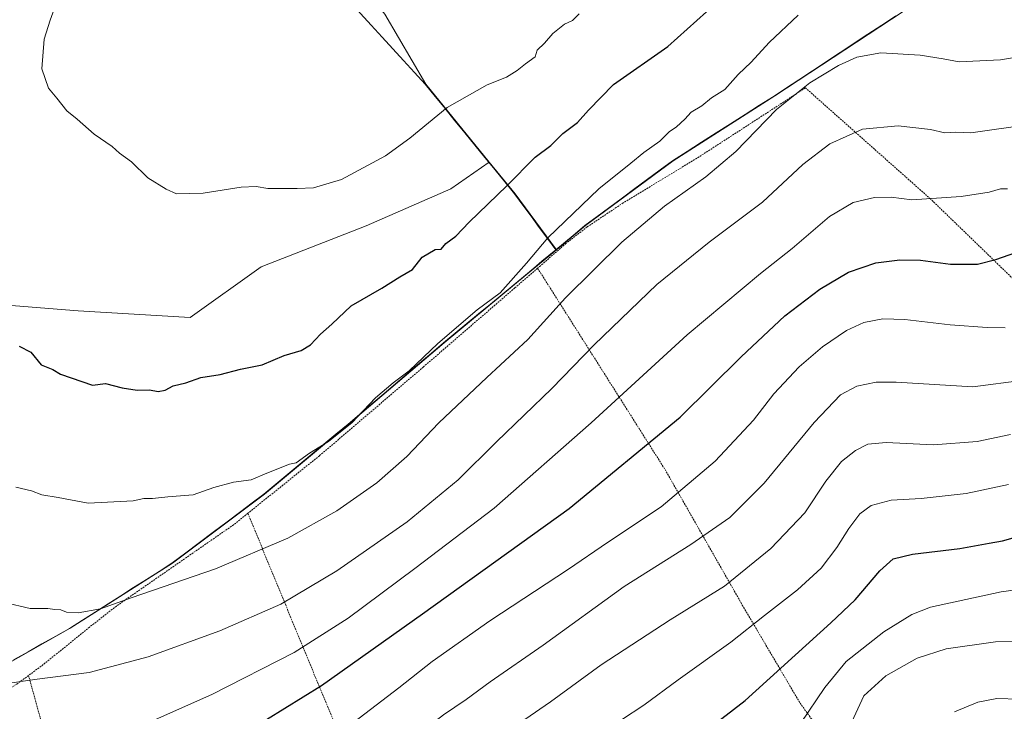
# Model space of a CAD drawing. Units: metres. Extents: x 603373 to 606798, y 4773170 to 4775536.
# Drawn here: x 605890 to 606175, y 4774492 to 4774692 of the extents above; entities that cross this region are included whole.
import ezdxf

# ---------------------------------------------------------------- set-up
doc = ezdxf.new("R2010")
doc.units = ezdxf.units.M
doc.header["$MEASUREMENT"] = 0
doc.linetypes.add('TRAZOS', pattern=[0.75, 0.5, -0.25])
for name, color, linetype, lineweight in [('Alambrada', 19, 'TRAZOS', 0), ('Arbolado forestal CxS', 92, 'Continuous', 0), ('Curva de nivel maestra', 36, 'Continuous', 30), ('Curva de nivel normal', 36, 'Continuous', 0), ('Municipio', 9, 'Continuous', 13), ('Municipio CxS', 142, 'Continuous', 0), ('Prado CxS', 92, 'Continuous', 0)]:
    doc.layers.add(name, color=color, linetype=linetype, lineweight=lineweight)

# ---------------------------------------------------------------- blocks, each defined once
blk = doc.blocks.new('*U207')
at = {"layer": 'Curva de nivel normal', "color": 36, "linetype": 'Continuous', "lineweight": 0}
blk.add_polyline3d([(606181.8, 4774527.88, 345), (606173.97, 4774526.85, 345), (606153.55, 4774522.38, 345), (606148.1, 4774520.27, 345), (606139.97, 4774515.28, 345), (606129.08, 4774506.62, 345), (606122.9, 4774499.12, 345), (606115.84, 4774488.75, 345), (606102.77, 4774475.15, 345), (606086.81, 4774463.12, 345), (606055.14, 4774444.17, 345), (606033.15, 4774432.61, 345), (606014.15, 4774421.75, 345), (605979.16, 4774400.3, 345), (605957.06, 4774388.16, 345), (605925.06, 4774373.89, 345), (605877.65, 4774355.7, 345)], dxfattribs=at)
blk = doc.blocks.new('*U208')
at = {"layer": 'Curva de nivel normal', "color": 36, "linetype": 'Continuous', "lineweight": 0}
blk.add_polyline3d([(606160.44, 4774492.05, 335), (606167.19, 4774494.91, 335), (606172.69, 4774495.92, 335), (606179.19, 4774495.78, 335)], dxfattribs=at)
blk = doc.blocks.new('*U215')
at = {"layer": 'Curva de nivel normal', "color": 36, "linetype": 'Continuous', "lineweight": 0}
blk.add_polyline3d([(606176.65, 4774572.38, 360), (606167.04, 4774570.37, 360), (606154.35, 4774569.38, 360), (606140.7, 4774570.01, 360), (606135.36, 4774569.53, 360), (606131.75, 4774567.73, 360), (606127.73, 4774564.52, 360), (606123.19, 4774558.91, 360), (606117.09, 4774549.72, 360), (606107.24, 4774539.4, 360), (606093.84, 4774528.48, 360), (606078.14, 4774518.72, 360), (606058.14, 4774505.71, 360), (606043.48, 4774495.01, 360), (606021.21, 4774479.68, 360), (605994.35, 4774460.2, 360), (605965.75, 4774441.29, 360), (605934.13, 4774423.57, 360), (605917.47, 4774415.38, 360), (605899.38, 4774408.58, 360), (605869.46, 4774399.01, 360)], dxfattribs=at)
blk = doc.blocks.new('*U220')
at = {"layer": 'Curva de nivel normal', "color": 36, "linetype": 'Continuous', "lineweight": 0}
blk.add_polyline3d([(605889.12, 4774421.27, 365), (605911.5, 4774428.98, 365), (605935.5, 4774439.92, 365), (605954.31, 4774450.29, 365), (605968.63, 4774459.28, 365), (605986.59, 4774472.06, 365), (605997.16, 4774480, 365), (606006.6, 4774486.72, 365), (606012.43, 4774491.26, 365), (606019.01, 4774495.63, 365), (606025.99, 4774500.73, 365), (606041.32, 4774511.41, 365), (606064.75, 4774528.41, 365), (606084.14, 4774540.51, 365), (606095.44, 4774548.3, 365), (606105.34, 4774558.29, 365), (606119.77, 4774575.8, 365), (606127.47, 4774583.85, 365), (606132.13, 4774586.34, 365), (606137.78, 4774587.48, 365), (606143.61, 4774587.52, 365), (606165.8, 4774586.14, 365), (606180.54, 4774588.12, 365)], dxfattribs=at)
blk = doc.blocks.new('*U240')
at = {"layer": 'Curva de nivel normal', "color": 36, "linetype": 'Continuous', "lineweight": 0}
blk.add_polyline3d([(605878.22, 4774340.64, 340), (605908.04, 4774351.81, 340), (605947.07, 4774367.84, 340), (605964.92, 4774376.45, 340), (605982.6, 4774385.19, 340), (605998.53, 4774394.76, 340), (606016.08, 4774406.53, 340), (606029.66, 4774413.98, 340), (606054.08, 4774426.61, 340), (606098.52, 4774445.73, 340), (606105.87, 4774452.66, 340), (606112.61, 4774458.28, 340), (606120.52, 4774465.4, 340), (606125.88, 4774471.59, 340), (606128.77, 4774478.28, 340), (606130.74, 4774489.19, 340), (606134.24, 4774496.72, 340), (606140.58, 4774502.53, 340), (606149.63, 4774507.67, 340), (606158.02, 4774510.28, 340), (606172.35, 4774512.34, 340), (606185.65, 4774512.52, 340)], dxfattribs=at)
blk = doc.blocks.new('*U261')
at = {"layer": 'Curva de nivel maestra', "color": 36, "linetype": 'Continuous', "lineweight": 30}
blk.add_polyline3d([(605860.08, 4774364.83, 350), (605889.8, 4774374.38, 350), (605910.26, 4774382.24, 350), (605928.3, 4774389.68, 350), (605953.42, 4774401.86, 350), (605978.51, 4774416.63, 350), (606024.36, 4774445.92, 350), (606053.98, 4774463.06, 350), (606071.95, 4774473.88, 350), (606099.81, 4774495.34, 350), (606124.64, 4774517.87, 350), (606131.67, 4774524.49, 350), (606138.88, 4774532.95, 350), (606142.73, 4774536.4, 350), (606148.28, 4774537.74, 350), (606162.04, 4774539.38, 350), (606170.45, 4774540.89, 350), (606174.38, 4774541.56, 350), (606179.47, 4774543.05, 350)], dxfattribs=at)

msp = doc.modelspace()

# ---------------------------------------------------------------- linework, layer by layer
at = {"layer": 'Alambrada', "color": 19, "linetype": 'TRAZOS', "lineweight": 0}
for points in [[(606327.85, 4774481.56, 337.8), (606272.78, 4774528.69, 342.58), (606256.23, 4774543.85, 345.39), (606243.64, 4774555.6, 348.5), (606238.42, 4774560.42, 349.86), (606231.3, 4774566.94, 352.32), (606210, 4774586.33, 360.71), (606201.14, 4774594.5, 364.59), (606153.51, 4774640.56, 379.79), (606117.28, 4774672.72, 389.6), (606115.44, 4774671.51, 389.66), (606085.85, 4774652.33, 391.56), (606064.49, 4774639.41, 392.34), (606054.08, 4774632.46, 393.03), (606048.01, 4774627.75, 393.45), (606040.54, 4774621.21, 393.54), (606039.73, 4774620.51, 393.67)], [(606039.73, 4774620.51, 393.67), (606033.12, 4774614.79, 393.76), (606006.64, 4774591.92, 394.18), (605976.55, 4774566.22, 394.24), (605955.82, 4774549.56, 392.48)], [(606039.73, 4774620.51, 393.67), (606076.62, 4774562.25, 372.37), (606099.01, 4774523, 357.18), (606115.73, 4774494.63, 346.26), (606132.22, 4774471.77, 338.14), (606144.62, 4774457.4, 332.73)], [(605955.82, 4774549.56, 392.48), (605951.69, 4774546.24, 392.11), (605917.76, 4774522.71, 389.57), (605909.98, 4774516.61, 388.28), (605896.55, 4774505.75, 385.8), (605892.3, 4774502.61, 385.2)], [(605955.82, 4774549.56, 392.48), (605975.4, 4774502.06, 376.11), (606006.71, 4774426.71, 347.48), (606021.95, 4774389.56, 335.33), (606040.05, 4774344.38, 329.01), (606046.67, 4774327.33, 326.44), (606047.44, 4774325.72, 326.06), (606051.56, 4774327.79, 326.53), (606061.53, 4774335.86, 326.77), (606075.77, 4774344.41, 327.78), (606097.61, 4774351.53, 327.61), (606114.23, 4774357.23, 327.34), (606120.88, 4774364.35, 327.44), (606128.95, 4774378.11, 328.52), (606138.45, 4774403.28, 329.29), (606143.19, 4774428.44, 330.95), (606143.67, 4774452.65, 332.35), (606144.62, 4774457.4, 332.73)], [(605892.3, 4774502.61, 385.2), (605888.8, 4774500.04, 384.69), (605880.29, 4774494.81, 383.43), (605871.33, 4774490.47, 382.4), (605862.11, 4774487.13, 381.26), (605854.82, 4774485.06, 380.34), (605845.23, 4774482.34, 379.29), (605828.32, 4774478.17, 376.98), (605822.5, 4774476.94, 376.08)], [(605892.3, 4774502.61, 385.2), (605902.07, 4774467.34, 376.52), (605915.21, 4774420.92, 361.98), (605932.55, 4774364.29, 340.74), (605945.37, 4774317.93, 324.59), (605959.49, 4774267.23, 310.19), (605968.12, 4774235.22, 301.64), (605974.71, 4774214.32, 298.89)]]:
    msp.add_polyline3d(points, dxfattribs=at)
at = {"layer": 'Arbolado forestal CxS', "color": 92, "linetype": 'Continuous', "lineweight": 0}
for points in [[(606333.39, 4774838.04, 372.71), (606294.74, 4774804.94, 385.81), (606217.67, 4774739.93, 396.66), (606200.94, 4774730.84, 397.56), (606179.71, 4774717.35, 396.49), (606108.41, 4774670.37, 389.46), (606079.02, 4774651.64, 391.31), (606053.57, 4774632.86, 391.99), (606045.18, 4774625.85, 392.27)], [(606179.71, 4774717.35, 396.49), (606108.41, 4774670.37, 389.46), (606079.02, 4774651.64, 391.31), (606053.57, 4774632.86, 391.99), (606045.18, 4774625.85, 392.27), (606045.18, 4774625.85, 392.27), (606033.25, 4774642.03, 398.43), (606025.73, 4774651.24, 400.81), (606007.36, 4774673.78, 405.49), (605995.46, 4774694.07, 408.48)], [(605984.21, 4774708.08, 409.85), (605984.61, 4774707.48, 409.81), (605995.46, 4774694.07, 408.48), (606007.36, 4774673.78, 405.49), (606025.73, 4774651.24, 400.81)], [(605984.21, 4774708.08, 409.85), (605984.61, 4774707.48, 409.81), (605995.46, 4774694.07, 408.48), (606007.36, 4774673.78, 405.49), (606025.73, 4774651.24, 400.81)], [(605995.46, 4774694.07, 408.48), (606007.36, 4774673.78, 405.49), (606025.73, 4774651.24, 400.81), (606014.63, 4774643.52, 401.26), (605990.1, 4774632.73, 402.33), (605959.69, 4774620.95, 402.44), (605939.08, 4774606.24, 401.71), (605906.7, 4774608.2, 401.76), (605881.19, 4774610.16, 400.1)], [(605881.19, 4774610.16, 400.1), (605906.7, 4774608.2, 401.76), (605939.08, 4774606.24, 401.71), (605959.69, 4774620.95, 402.44), (605990.1, 4774632.73, 402.33), (606014.63, 4774643.52, 401.26), (606025.73, 4774651.24, 400.81), (606033.25, 4774642.03, 398.43), (606045.18, 4774625.85, 392.27), (606036.43, 4774618.55, 392.48), (606012.65, 4774598.91, 393.22), (605985, 4774575.38, 393.75), (605960.6, 4774555.09, 392.54), (605934.03, 4774535.14, 390.32), (605904.39, 4774516.27, 387.37), (605867.16, 4774495.23, 382.54)], [(605881.19, 4774610.16, 400.1), (605906.7, 4774608.2, 401.76), (605939.08, 4774606.24, 401.71), (605959.69, 4774620.95, 402.44), (605990.1, 4774632.73, 402.33), (606014.63, 4774643.52, 401.26), (606025.73, 4774651.24, 400.81)], [(605881.19, 4774610.16, 400.1), (605906.7, 4774608.2, 401.76), (605939.08, 4774606.24, 401.71), (605959.69, 4774620.95, 402.44), (605990.1, 4774632.73, 402.33), (606014.63, 4774643.52, 401.26), (606025.73, 4774651.24, 400.81)], [(606025.73, 4774651.24, 400.81), (606033.25, 4774642.03, 398.43), (606045.18, 4774625.85, 392.27)], [(606025.73, 4774651.24, 400.81), (606033.25, 4774642.03, 398.43), (606045.18, 4774625.85, 392.27)], [(606045.18, 4774625.85, 392.27), (606036.43, 4774618.55, 392.48), (606012.65, 4774598.91, 393.22), (605985, 4774575.38, 393.75), (605960.6, 4774555.09, 392.54), (605934.03, 4774535.14, 390.32), (605904.39, 4774516.27, 387.37), (605867.16, 4774495.23, 382.54), (605852.13, 4774490.5, 380.62), (605780.59, 4774468.28, 368.69), (605741.3, 4774462.11, 361.78)]]:
    msp.add_polyline3d(points, dxfattribs=at)
at = {"layer": 'Curva de nivel maestra', "color": 36, "linetype": 'Continuous', "lineweight": 30}
for points in [[(605889.63, 4774597.92, 400), (605893, 4774596.22, 400), (605895.99, 4774592.54, 400), (605899.32, 4774591.2, 400), (605901.57, 4774589.79, 400), (605910.79, 4774586.67, 400), (605914.58, 4774587.12, 400), (605919.41, 4774585.84, 400), (605923.77, 4774585.2, 400), (605927.36, 4774585.27, 400), (605929.8, 4774584.78, 400), (605931.83, 4774585.16, 400), (605934.16, 4774586.42, 400), (605937.83, 4774587.36, 400), (605942.16, 4774588.85, 400), (605947.8, 4774589.78, 400), (605953.7, 4774591.27, 400), (605959.92, 4774592.57, 400), (605966.3, 4774595.26, 400), (605971.27, 4774596.71, 400), (605974, 4774598.3, 400), (605976.86, 4774601.38, 400), (605980.15, 4774604.27, 400), (605985.77, 4774609.59, 400), (605994.64, 4774614.75, 400), (605999.82, 4774617.99, 400), (606003.49, 4774620.12, 400), (606006.3, 4774623.66, 400), (606010.05, 4774625.94, 400), (606011.78, 4774626.02, 400), (606013.18, 4774627.67, 400), (606016.01, 4774629.76, 400), (606019.91, 4774633.81, 400), (606030.79, 4774644.36, 400), (606039.01, 4774652.61, 400), (606043.53, 4774656.04, 400), (606047.05, 4774659.52, 400), (606051.29, 4774662.71, 400), (606054.48, 4774666.26, 400), (606061.71, 4774673.7, 400), (606077.46, 4774684.7, 400), (606088.61, 4774694.7, 400)], [(605880.5, 4774455.61, 375), (605892.1, 4774456.74, 375), (605902.5, 4774459.52, 375), (605909.54, 4774463.18, 375), (605925.66, 4774471.36, 375), (605934.87, 4774474.94, 375), (605950.56, 4774483.34, 375), (605977.12, 4774499.7, 375), (606006.43, 4774520.48, 375), (606048.87, 4774550.99, 375), (606081.03, 4774577.36, 375), (606098.68, 4774594.88, 375), (606111.36, 4774606.68, 375), (606121.47, 4774614.4, 375), (606129.8, 4774619.34, 375), (606137.68, 4774622.04, 375), (606144.63, 4774622.89, 375), (606150.62, 4774622.79, 375), (606159.25, 4774621.69, 375), (606167.08, 4774621.64, 375), (606172.47, 4774623.01, 375), (606180.47, 4774625.87, 375)]]:
    msp.add_polyline3d(points, dxfattribs=at)
at = {"layer": 'Curva de nivel normal', "color": 36, "linetype": 'Continuous', "lineweight": 0}
for points in [[(605900.11, 4774696.53, 405), (605898.54, 4774692.36, 405), (605896.8, 4774686.81, 405), (605896.14, 4774678.21, 405), (605898.12, 4774672.65, 405), (605900.54, 4774669.74, 405), (605903.41, 4774666.06, 405), (605906.35, 4774663.67, 405), (605911.36, 4774659.34, 405), (605916.52, 4774655.73, 405), (605918.63, 4774653.84, 405), (605922.12, 4774651.33, 405), (605926.82, 4774646.7, 405), (605932.2, 4774643.42, 405), (605935.2, 4774642.08, 405), (605942.87, 4774642.2, 405), (605953.92, 4774643.95, 405), (605958.18, 4774644.12, 405), (605961.58, 4774643.56, 405), (605970.06, 4774643.56, 405), (605974.79, 4774643.75, 405), (605982.94, 4774646.23, 405), (605995.69, 4774653.08, 405), (606002.72, 4774658.13, 405), (606013.55, 4774667.06, 405), (606025.14, 4774673.6, 405), (606030.76, 4774675.84, 405), (606033.85, 4774677.7, 405), (606036.2, 4774679.7, 405), (606039.03, 4774681.7, 405), (606039.64, 4774683.67, 405), (606041.68, 4774685.69, 405), (606044.14, 4774688.47, 405), (606047.49, 4774691.15, 405), (606049.86, 4774692.17, 405), (606051.76, 4774694.17, 405)], [(606115.2, 4774693.72, 395), (606106.76, 4774685.85, 395), (606101.54, 4774680.2, 395), (606097.78, 4774676.56, 395), (606093.98, 4774672.29, 395), (606090.13, 4774669.8, 395), (606087.27, 4774667.54, 395), (606084.22, 4774665.68, 395), (606082.32, 4774663.62, 395), (606079.94, 4774661.46, 395), (606077.81, 4774659.95, 395), (606075.14, 4774657.31, 395), (606070.48, 4774654.05, 395), (606066.72, 4774650.88, 395), (606057.43, 4774643.5, 395), (606042.72, 4774629.34, 395), (606036.52, 4774622, 395), (606028.93, 4774613.4, 395), (606022.18, 4774608.44, 395), (606010.82, 4774598.76, 395), (606002.54, 4774590.76, 395), (605997.94, 4774587.37, 395), (605992.8, 4774582.98, 395), (605985.9, 4774575.78, 395), (605979.21, 4774570.32, 395), (605973.67, 4774567.01, 395), (605969.83, 4774564.2, 395)], [(605885.3, 4774523.75, 390), (605892.82, 4774522.04, 390), (605897.85, 4774522.04, 390), (605899.93, 4774521.7, 390), (605901.69, 4774521.62, 390), (605903.28, 4774520.98, 390), (605906.69, 4774520.78, 390), (605913.12, 4774521.91, 390), (605922.02, 4774525.07, 390), (605946.42, 4774533.53, 390), (605967.44, 4774542.36, 390), (605981.63, 4774550.3, 390), (605993.15, 4774558.42, 390), (606001.82, 4774565.97, 390), (606011.15, 4774575.71, 390), (606025.07, 4774588.88, 390), (606036.92, 4774599.84, 390), (606047.76, 4774611.89, 390), (606064.14, 4774628.01, 390), (606076.48, 4774638.51, 390), (606088.48, 4774646.92, 390), (606097.14, 4774654.25, 390), (606108.91, 4774666.49, 390), (606118.55, 4774674.18, 390), (606126.9, 4774679.19, 390), (606132.13, 4774681.62, 390), (606139.13, 4774682.86, 390), (606150.47, 4774682.21, 390), (606157.13, 4774681.14, 390), (606161.8, 4774680.27, 390), (606173.8, 4774680.8, 390), (606186.31, 4774682.96, 390)], [(605884.77, 4774500.12, 385), (605894.82, 4774501.51, 385), (605909.83, 4774503.44, 385), (605926.96, 4774508.02, 385), (605947.67, 4774515.54, 385), (605965.33, 4774523.23, 385), (605981.6, 4774532.93, 385), (606001.93, 4774547.08, 385), (606016.75, 4774559.29, 385), (606027.82, 4774570.23, 385), (606043.81, 4774585.68, 385), (606056.14, 4774598.32, 385), (606074.3, 4774615.82, 385), (606089.43, 4774628.03, 385), (606104.9, 4774639.64, 385), (606116.56, 4774650.5, 385), (606124.4, 4774656.56, 385), (606133.85, 4774660.73, 385), (606144.17, 4774661.7, 385), (606153.48, 4774660.66, 385), (606157.69, 4774659.7, 385), (606160.73, 4774659.86, 385), (606165.2, 4774659.67, 385), (606182.15, 4774662.14, 385)], [(605887.79, 4774478.05, 380), (605897, 4774479.56, 380), (605902.12, 4774481.62, 380), (605909.31, 4774483.28, 380), (605923.86, 4774487.6, 380), (605945.43, 4774497.12, 380), (605969.2, 4774509.3, 380), (605984.89, 4774519.17, 380), (606004.18, 4774533.62, 380), (606027.11, 4774551.01, 380), (606055.2, 4774575.75, 380), (606083.03, 4774601.22, 380), (606104.28, 4774618.97, 380), (606113.43, 4774626.17, 380), (606124.3, 4774635.51, 380), (606131.11, 4774639.53, 380), (606137.29, 4774640.94, 380), (606142.16, 4774641.12, 380), (606148.11, 4774640.31, 380), (606162.34, 4774641.22, 380), (606170.47, 4774642.56, 380), (606173.8, 4774643.47, 380), (606175.8, 4774643.52, 380)], [(605984.81, 4774487.73, 370), (605999.51, 4774499.07, 370), (606009.18, 4774506.66, 370), (606025.93, 4774518.44, 370), (606048.72, 4774533.35, 370), (606059.96, 4774541.07, 370), (606075.48, 4774551.45, 370), (606091.1, 4774564.63, 370), (606102.22, 4774576.56, 370), (606108.18, 4774584.18, 370), (606115.44, 4774591.93, 370), (606122.24, 4774597.75, 370), (606129.16, 4774602.52, 370), (606134.18, 4774604.76, 370), (606139.72, 4774605.82, 370), (606146.08, 4774605.66, 370), (606159.17, 4774604.08, 370), (606169.95, 4774603.38, 370), (606175.09, 4774603.23, 370)], [(605969.83, 4774564.2, 395), (605967.88, 4774563.78, 395), (605961.32, 4774561.21, 395), (605956.81, 4774559.29, 395), (605951.67, 4774558.61, 395), (605945.95, 4774557, 395), (605939.98, 4774554.89, 395), (605932.62, 4774554.3, 395), (605928.16, 4774553.85, 395), (605925.7, 4774553.83, 395), (605922.63, 4774553.16, 395), (605909.54, 4774552.48, 395), (605900.84, 4774554.13, 395), (605896.16, 4774554.89, 395), (605893.16, 4774556.04, 395), (605888.62, 4774557.09, 395)], [(605888.46, 4774389.41, 355), (605918.8, 4774400.65, 355), (605935.04, 4774408.34, 355), (605951.84, 4774416.54, 355), (605971.39, 4774428.01, 355), (605987.49, 4774438.26, 355), (605993.49, 4774441.62, 355), (606000.55, 4774447.06, 355), (606025.3, 4774464.84, 355), (606051.09, 4774481.32, 355), (606070.46, 4774494.04, 355), (606080.47, 4774501.36, 355), (606095.65, 4774512.24, 355), (606105.42, 4774520.02, 355), (606115.01, 4774527.39, 355), (606121.81, 4774533.72, 355), (606126.38, 4774539.66, 355), (606129.84, 4774545.14, 355), (606133.08, 4774549.36, 355), (606136.37, 4774551.85, 355), (606142.13, 4774553.39, 355), (606150.8, 4774553.82, 355), (606163.8, 4774555.25, 355), (606176.13, 4774557.91, 355)]]:
    msp.add_polyline3d(points, dxfattribs=at)
at = {"layer": 'Municipio', "color": 9, "linetype": 'Continuous', "lineweight": 13}
for points in [[(605982.21, 4774701.1, 409.61), (605985.33, 4774697.68, 409.29), (605988.45, 4774694.27, 408.96), (605991.57, 4774690.85, 408.67), (605994.69, 4774687.43, 408.28), (605997.81, 4774684.01, 407.9), (606000.93, 4774680.6, 407.38), (606004.05, 4774677.18, 406.64), (606007.17, 4774673.76, 406.14), (606010.05, 4774670.23, 405.48), (606012.93, 4774666.7, 404.91), (606015.8, 4774663.18, 404.29), (606018.68, 4774659.65, 403.83), (606021.56, 4774656.12, 403.16), (606024.44, 4774652.59, 401.97), (606027.31, 4774649.07, 401.09), (606030.19, 4774645.54, 400.37), (606033.07, 4774642.01, 399.38), (606035.45, 4774638.77, 398.45), (606037.84, 4774635.54, 397.39), (606040.22, 4774632.3, 396.13), (606042.61, 4774629.07, 394.82), (606044.99, 4774625.83, 393.69)], [(605982.21, 4774701.1, 409.61), (605985.33, 4774697.68, 409.29), (605988.45, 4774694.27, 408.96), (605991.57, 4774690.85, 408.67), (605994.69, 4774687.43, 408.28), (605997.81, 4774684.01, 407.9), (606000.93, 4774680.6, 407.38), (606004.05, 4774677.18, 406.64), (606007.17, 4774673.76, 406.14), (606010.05, 4774670.23, 405.48), (606012.93, 4774666.7, 404.91), (606015.8, 4774663.18, 404.29), (606018.68, 4774659.65, 403.83), (606021.56, 4774656.12, 403.16), (606024.44, 4774652.59, 401.97), (606027.31, 4774649.07, 401.09), (606030.19, 4774645.54, 400.37), (606033.07, 4774642.01, 399.38), (606035.45, 4774638.77, 398.45), (606037.84, 4774635.54, 397.39), (606040.22, 4774632.3, 396.13), (606042.61, 4774629.07, 394.82), (606044.99, 4774625.83, 393.69)], [(606143.42, 4774693.54, 392.7), (606139.41, 4774690.9, 391.84), (606135.4, 4774688.26, 391.54), (606131.39, 4774685.61, 391.29), (606127.38, 4774682.97, 391.26), (606123.36, 4774680.33, 390.85), (606119.35, 4774677.68, 390.79), (606115.34, 4774675.04, 390.62), (606111.78, 4774672.7, 390.72), (606108.22, 4774670.35, 391.03), (606104.02, 4774667.67, 391.39), (606099.82, 4774665, 391.65), (606095.62, 4774662.32, 391.97), (606091.43, 4774659.65, 392.12), (606087.23, 4774656.97, 392.42), (606083.03, 4774654.3, 392.6), (606078.83, 4774651.62, 392.7), (606075.2, 4774648.94, 392.53), (606071.56, 4774646.25, 392.63), (606067.93, 4774643.57, 392.56), (606064.29, 4774640.89, 392.76), (606060.66, 4774638.21, 392.83), (606057.02, 4774635.52, 393.07), (606053.39, 4774632.84, 393.28), (606050.59, 4774630.5, 393.43), (606047.79, 4774628.17, 393.59), (606044.99, 4774625.83, 393.69)], [(606143.42, 4774693.54, 392.7), (606139.41, 4774690.9, 391.84), (606135.4, 4774688.26, 391.54), (606131.39, 4774685.61, 391.29), (606127.38, 4774682.97, 391.26), (606123.36, 4774680.33, 390.85), (606119.35, 4774677.68, 390.79), (606115.34, 4774675.04, 390.62), (606111.78, 4774672.7, 390.72), (606108.22, 4774670.35, 391.03), (606104.02, 4774667.67, 391.39), (606099.82, 4774665, 391.65), (606095.62, 4774662.32, 391.97), (606091.43, 4774659.65, 392.12), (606087.23, 4774656.97, 392.42), (606083.03, 4774654.3, 392.6), (606078.83, 4774651.62, 392.7), (606075.2, 4774648.94, 392.53), (606071.56, 4774646.25, 392.63), (606067.93, 4774643.57, 392.56), (606064.29, 4774640.89, 392.76), (606060.66, 4774638.21, 392.83), (606057.02, 4774635.52, 393.07), (606053.39, 4774632.84, 393.28), (606050.59, 4774630.5, 393.43), (606047.79, 4774628.17, 393.59), (606044.99, 4774625.83, 393.69)], [(606044.99, 4774625.83, 393.69), (606043, 4774624.16, 393.65), (606041, 4774622.5, 393.66), (606038.62, 4774620.52, 394.06), (606036.24, 4774618.53, 394.56), (606032.84, 4774615.72, 394.14), (606029.45, 4774612.92, 394.12), (606026.05, 4774610.11, 394.22), (606022.65, 4774607.31, 394.35), (606019.25, 4774604.5, 394.4), (606015.86, 4774601.7, 394.5), (606012.46, 4774598.89, 394.66), (606009, 4774595.95, 394.58), (606005.55, 4774593.01, 394.69), (606002.09, 4774590.07, 394.65), (605998.64, 4774587.12, 394.61), (605995.18, 4774584.18, 394.52), (605991.73, 4774581.24, 394.6), (605988.28, 4774578.3, 394.71), (605984.82, 4774575.36, 394.92), (605981.33, 4774572.46, 394.99), (605977.85, 4774569.56, 394.8), (605974.36, 4774566.66, 394.66), (605970.87, 4774563.77, 394.59), (605967.38, 4774560.87, 394.25), (605963.9, 4774557.97, 394.12), (605960.41, 4774555.07, 393.81), (605957.09, 4774552.57, 393.4), (605953.78, 4774550.08, 392.88), (605949.79, 4774547.09, 392.47), (605945.8, 4774544.1, 392), (605941.82, 4774541.1, 391.85), (605937.83, 4774538.11, 391.56), (605933.84, 4774535.12, 391.3), (605930.14, 4774532.76, 391.12), (605926.43, 4774530.4, 390.96), (605922.73, 4774528.04, 390.74), (605919.03, 4774525.69, 390.36), (605915.32, 4774523.33, 390.02), (605911.62, 4774520.97, 389.6), (605907.91, 4774518.61, 388.98), (605904.21, 4774516.25, 388.51), (605900.21, 4774513.99, 388.04), (605896.2, 4774511.73, 387.53), (605892.2, 4774509.47, 386.93), (605888, 4774507.1, 386.47)], [(606044.99, 4774625.83, 393.69), (606043, 4774624.16, 393.65), (606041, 4774622.5, 393.66), (606038.62, 4774620.52, 394.06), (606036.24, 4774618.53, 394.56), (606032.84, 4774615.72, 394.14), (606029.45, 4774612.92, 394.12), (606026.05, 4774610.11, 394.22), (606022.65, 4774607.31, 394.35), (606019.25, 4774604.5, 394.4), (606015.86, 4774601.7, 394.5), (606012.46, 4774598.89, 394.66), (606009, 4774595.95, 394.58), (606005.55, 4774593.01, 394.69), (606002.09, 4774590.07, 394.65), (605998.64, 4774587.12, 394.61), (605995.18, 4774584.18, 394.52), (605991.73, 4774581.24, 394.6), (605988.28, 4774578.3, 394.71), (605984.82, 4774575.36, 394.92), (605981.33, 4774572.46, 394.99), (605977.85, 4774569.56, 394.8), (605974.36, 4774566.66, 394.66), (605970.87, 4774563.77, 394.59), (605967.38, 4774560.87, 394.25), (605963.9, 4774557.97, 394.12), (605960.41, 4774555.07, 393.81), (605957.09, 4774552.57, 393.4), (605953.78, 4774550.08, 392.88), (605949.79, 4774547.09, 392.47), (605945.8, 4774544.1, 392), (605941.82, 4774541.1, 391.85), (605937.83, 4774538.11, 391.56), (605933.84, 4774535.12, 391.3), (605930.14, 4774532.76, 391.12), (605926.43, 4774530.4, 390.96), (605922.73, 4774528.04, 390.74), (605919.03, 4774525.69, 390.36), (605915.32, 4774523.33, 390.02), (605911.62, 4774520.97, 389.6), (605907.91, 4774518.61, 388.98), (605904.21, 4774516.25, 388.51), (605900.21, 4774513.99, 388.04), (605896.2, 4774511.73, 387.53), (605892.2, 4774509.47, 386.93), (605888, 4774507.1, 386.47)]]:
    msp.add_polyline3d(points, dxfattribs=at)
at = {"layer": 'Municipio CxS', "color": 142, "linetype": 'Continuous', "lineweight": 0}
for points in [[(605988.45, 4774694.27, 408.96), (605991.57, 4774690.85, 408.67), (605994.69, 4774687.43, 408.28), (605997.81, 4774684.01, 407.9), (606000.93, 4774680.6, 407.38), (606004.05, 4774677.18, 406.64), (606007.17, 4774673.76, 406.14), (606010.05, 4774670.23, 405.48), (606012.93, 4774666.7, 404.91), (606015.8, 4774663.18, 404.29), (606018.68, 4774659.65, 403.83), (606021.56, 4774656.12, 403.16), (606024.44, 4774652.59, 401.97), (606027.31, 4774649.07, 401.09), (606030.19, 4774645.54, 400.37), (606033.07, 4774642.01, 399.38), (606035.45, 4774638.77, 398.45), (606037.84, 4774635.54, 397.39), (606040.22, 4774632.3, 396.13), (606042.61, 4774629.07, 394.82), (606044.99, 4774625.83, 393.69), (606043, 4774624.16, 393.65), (606041, 4774622.5, 393.66), (606038.62, 4774620.52, 394.06), (606036.24, 4774618.53, 394.56), (606032.84, 4774615.72, 394.14), (606029.45, 4774612.92, 394.12), (606026.05, 4774610.11, 394.22), (606022.65, 4774607.31, 394.35), (606019.25, 4774604.5, 394.4), (606015.86, 4774601.7, 394.5), (606012.46, 4774598.89, 394.66), (606009, 4774595.95, 394.58), (606005.55, 4774593.01, 394.69), (606002.09, 4774590.07, 394.65), (605998.64, 4774587.12, 394.61), (605995.18, 4774584.18, 394.52), (605991.73, 4774581.24, 394.6), (605988.28, 4774578.3, 394.71), (605984.82, 4774575.36, 394.92), (605981.33, 4774572.46, 394.99), (605977.85, 4774569.56, 394.8), (605974.36, 4774566.66, 394.66), (605970.87, 4774563.77, 394.59), (605967.38, 4774560.87, 394.25), (605963.9, 4774557.97, 394.12), (605960.41, 4774555.07, 393.81), (605957.09, 4774552.57, 393.4), (605953.78, 4774550.08, 392.88), (605949.79, 4774547.09, 392.47), (605945.8, 4774544.1, 392), (605941.82, 4774541.1, 391.85), (605937.83, 4774538.11, 391.56), (605933.84, 4774535.12, 391.3), (605930.14, 4774532.76, 391.12), (605926.43, 4774530.4, 390.96), (605922.73, 4774528.04, 390.74), (605919.03, 4774525.69, 390.36), (605915.32, 4774523.33, 390.02), (605911.62, 4774520.97, 389.6), (605907.91, 4774518.61, 388.98), (605904.21, 4774516.25, 388.51), (605900.21, 4774513.99, 388.04), (605896.2, 4774511.73, 387.53), (605892.2, 4774509.47, 386.93), (605888, 4774507.1, 386.47)], [(605888, 4774507.1, 386.47), (605892.2, 4774509.47, 386.93), (605896.2, 4774511.73, 387.53), (605900.21, 4774513.99, 388.04), (605904.21, 4774516.25, 388.51), (605907.91, 4774518.61, 388.98), (605911.62, 4774520.97, 389.6), (605915.32, 4774523.33, 390.02), (605919.03, 4774525.69, 390.36), (605922.73, 4774528.04, 390.74), (605926.43, 4774530.4, 390.96), (605930.14, 4774532.76, 391.12), (605933.84, 4774535.12, 391.3), (605937.83, 4774538.11, 391.56), (605941.82, 4774541.1, 391.85), (605945.8, 4774544.1, 392), (605949.79, 4774547.09, 392.47), (605953.78, 4774550.08, 392.88), (605957.09, 4774552.57, 393.4), (605960.41, 4774555.07, 393.81), (605963.9, 4774557.97, 394.12), (605967.38, 4774560.87, 394.25), (605970.87, 4774563.77, 394.59), (605974.36, 4774566.66, 394.66), (605977.85, 4774569.56, 394.8), (605981.33, 4774572.46, 394.99), (605984.82, 4774575.36, 394.92), (605988.28, 4774578.3, 394.71), (605991.73, 4774581.24, 394.6), (605995.18, 4774584.18, 394.52), (605998.64, 4774587.12, 394.61), (606002.09, 4774590.07, 394.65), (606005.55, 4774593.01, 394.69), (606009, 4774595.95, 394.58), (606012.46, 4774598.89, 394.66), (606015.86, 4774601.7, 394.5), (606019.25, 4774604.5, 394.4), (606022.65, 4774607.31, 394.35), (606026.05, 4774610.11, 394.22), (606029.45, 4774612.92, 394.12), (606032.84, 4774615.72, 394.14), (606036.24, 4774618.53, 394.56), (606038.62, 4774620.52, 394.06), (606041, 4774622.5, 393.66), (606043, 4774624.16, 393.65), (606044.99, 4774625.83, 393.69), (606047.79, 4774628.17, 393.59), (606050.59, 4774630.5, 393.43), (606053.39, 4774632.84, 393.28), (606057.02, 4774635.52, 393.07), (606060.66, 4774638.21, 392.83), (606064.29, 4774640.89, 392.76), (606067.93, 4774643.57, 392.56), (606071.56, 4774646.25, 392.63), (606075.2, 4774648.94, 392.53), (606078.83, 4774651.62, 392.7), (606083.03, 4774654.3, 392.6), (606087.23, 4774656.97, 392.42), (606091.43, 4774659.65, 392.12), (606095.62, 4774662.32, 391.97), (606099.82, 4774665, 391.65), (606104.02, 4774667.67, 391.39), (606108.22, 4774670.35, 391.03), (606111.78, 4774672.7, 390.72), (606115.34, 4774675.04, 390.62), (606119.35, 4774677.68, 390.79), (606123.36, 4774680.33, 390.85), (606127.38, 4774682.97, 391.26), (606131.39, 4774685.61, 391.29), (606135.4, 4774688.26, 391.54), (606139.41, 4774690.9, 391.84), (606143.42, 4774693.54, 392.7)], [(606143.42, 4774693.54, 392.7), (606139.41, 4774690.9, 391.84), (606135.4, 4774688.26, 391.54), (606131.39, 4774685.61, 391.29), (606127.38, 4774682.97, 391.26), (606123.36, 4774680.33, 390.85), (606119.35, 4774677.68, 390.79), (606115.34, 4774675.04, 390.62), (606111.78, 4774672.7, 390.72), (606108.22, 4774670.35, 391.03), (606104.02, 4774667.67, 391.39), (606099.82, 4774665, 391.65), (606095.62, 4774662.32, 391.97), (606091.43, 4774659.65, 392.12), (606087.23, 4774656.97, 392.42), (606083.03, 4774654.3, 392.6), (606078.83, 4774651.62, 392.7), (606075.2, 4774648.94, 392.53), (606071.56, 4774646.25, 392.63), (606067.93, 4774643.57, 392.56), (606064.29, 4774640.89, 392.76), (606060.66, 4774638.21, 392.83), (606057.02, 4774635.52, 393.07), (606053.39, 4774632.84, 393.28), (606050.59, 4774630.5, 393.43), (606047.79, 4774628.17, 393.59), (606044.99, 4774625.83, 393.69), (606044.99, 4774625.83, 393.69), (606042.61, 4774629.07, 394.82), (606040.22, 4774632.3, 396.13), (606037.84, 4774635.54, 397.39), (606035.45, 4774638.77, 398.45), (606033.07, 4774642.01, 399.38), (606030.19, 4774645.54, 400.37), (606027.31, 4774649.07, 401.09), (606024.44, 4774652.59, 401.97), (606021.56, 4774656.12, 403.16), (606018.68, 4774659.65, 403.83), (606015.8, 4774663.18, 404.29), (606012.93, 4774666.7, 404.91), (606010.05, 4774670.23, 405.48), (606007.17, 4774673.76, 406.14), (606004.05, 4774677.18, 406.64), (606000.93, 4774680.6, 407.38), (605997.81, 4774684.01, 407.9), (605994.69, 4774687.43, 408.28), (605991.57, 4774690.85, 408.67), (605988.45, 4774694.27, 408.96)]]:
    msp.add_polyline3d(points, dxfattribs=at)
at = {"layer": 'Prado CxS', "color": 92, "linetype": 'Continuous', "lineweight": 0}
for points in [[(606333.39, 4774838.04, 372.71), (606294.74, 4774804.94, 385.81), (606217.67, 4774739.93, 396.66), (606200.94, 4774730.84, 397.56), (606179.71, 4774717.35, 396.49), (606108.41, 4774670.37, 389.46), (606079.02, 4774651.64, 391.31), (606053.57, 4774632.86, 391.99), (606045.18, 4774625.85, 392.27)], [(605867.16, 4774495.23, 382.54), (605904.39, 4774516.27, 387.37), (605934.03, 4774535.14, 390.32), (605960.6, 4774555.09, 392.54), (605985, 4774575.38, 393.75), (606012.65, 4774598.91, 393.22), (606036.43, 4774618.55, 392.48), (606045.18, 4774625.85, 392.27), (606053.57, 4774632.86, 391.99), (606079.02, 4774651.64, 391.31), (606108.41, 4774670.37, 389.46), (606179.71, 4774717.35, 396.49)], [(606045.18, 4774625.85, 392.27), (606036.43, 4774618.55, 392.48), (606012.65, 4774598.91, 393.22), (605985, 4774575.38, 393.75), (605960.6, 4774555.09, 392.54), (605934.03, 4774535.14, 390.32), (605904.39, 4774516.27, 387.37), (605867.16, 4774495.23, 382.54), (605852.13, 4774490.5, 380.62), (605780.59, 4774468.28, 368.69), (605741.3, 4774462.11, 361.78)]]:
    msp.add_polyline3d(points, dxfattribs=at)

# ---------------------------------------------------------------- block references
at = {"layer": 'Curva de nivel maestra', "color": 36, "linetype": 'Continuous', "lineweight": 30}
msp.add_blockref('*U261', (0, 0), dxfattribs=at)
at = {"layer": 'Curva de nivel normal', "color": 36, "linetype": 'Continuous', "lineweight": 0}
for name in ['*U208', '*U240', '*U207', '*U215', '*U220']:
    msp.add_blockref(name, (0, 0), dxfattribs=at)

doc.saveas('drawing.dxf')
